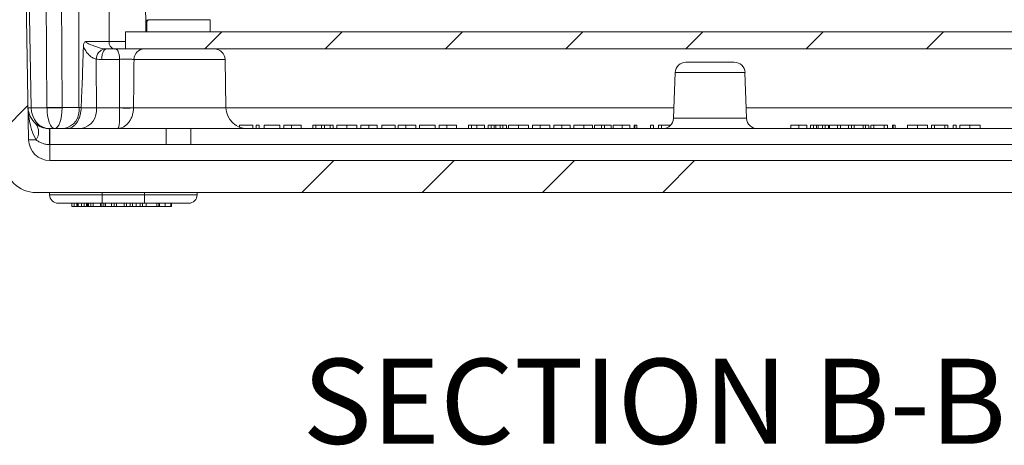
# Model space of a CAD drawing. Units: inches. Extents: x 0.6 to 16.5, y 0.4 to 10.6.
# Drawn here: x 2.6 to 4, y 2.6 to 3.3 of the extents above; entities that cross this region are included whole.
import ezdxf

# ---------------------------------------------------------------- set-up
doc = ezdxf.new("R2010")
doc.units = ezdxf.units.IN
doc.header["$MEASUREMENT"] = 0
doc.layers.add('DIM', color=136, linetype='Continuous')
doc.styles.add('SLDTEXTSTYLE0', font='TXT', dxfattribs={"width": 0.605})
doc.dimstyles.new('SLDDIMSTYLE0', dxfattribs={"dimtxt": 0.125, "dimasz": 0.094, "dimexe": 0, "dimexo": 0.0625, "dimgap": 0.03125, "dimtad": 0, "dimtih": 1, "dimtoh": 1, "dimlfac": 4, "dimrnd": 1e-09, "dimzin": 12, "dimdsep": 46, "dimtxsty": 'SLDTEXTSTYLE0', "dimsah": 1, "dimcen": 0.09, "dimadec": 0, "dimazin": 3, "dimtfac": 1, "dimtmove": 0, "dimatfit": 0, "dimfxl": 1, "dimfrac": 2, "dimtolj": 1, "dimtzin": 12, "dimarcsym": 0})

# ---------------------------------------------------------------- blocks, each defined once
blk = doc.blocks.new('_D_18')
at = {"layer": 'DIM'}
for p, q in [((1.7827, 3.6299), (1.7397, 3.6299)), ((1.7397, 3.6299), (1.7397, 3.438)), ((2.1169, 3.6299), (2.1599, 3.6299)), ((2.1599, 3.6299), (2.1599, 3.438)), ((2.3278, 3.534), (2.2028, 3.534)), ((2.5605, 3.538), (2.3278, 3.534)), ((2.5967, 3.5387), (2.7847, 3.5419)), ((1.7397, 3.438), (1.7827, 3.438)), ((2.1599, 3.438), (2.1169, 3.438))]:
    blk.add_line(p, q, dxfattribs=at)
for points in [[(2.5967, 3.5387), (2.691, 3.5203), (2.6903, 3.5603)], [(2.5605, 3.538), (2.4661, 3.5564), (2.4668, 3.5164)]]:
    blk.add_solid(points, dxfattribs=at)
at = {"layer": 'DIM', "char_height": 0.125, "attachment_point": 1, "style": 'SLDTEXTSTYLE0'}
for s, insert in [('.14', (1.458, 3.5992)), ('3.68', (1.7827, 3.5992))]:
    blk.add_mtext(s, dxfattribs=dict(at, insert=insert))

msp = doc.modelspace()

# ---------------------------------------------------------------- hatches: boundary and pattern name
at = {"linetype": 'Continuous', "lineweight": 0}
h = msp.add_hatch(dxfattribs=at)
h.set_pattern_fill('ANSI34', style=0)
edge = h.paths.add_edge_path(flags=0)
edge.add_line((2.4557, 3.9595), (2.5443, 3.9595))
edge.add_line((2.5443, 3.9595), (2.5534, 3.9437))
edge.add_line((2.5534, 3.9437), (2.5689, 3.0522))
edge.add_arc((2.6157, 3.053), 0.0467, 181, 270)
edge.add_line((2.6157, 3.0062), (4.5967, 3.0062))
edge.add_arc((4.5967, 3.053), 0.0467, 270, 359)
edge.add_line((4.6435, 3.0522), (4.659, 3.9437))
edge.add_line((4.659, 3.9437), (4.6951, 4.0062))
edge.add_line((4.6951, 4.0062), (4.6962, 4.0375))
edge.add_line((4.6962, 4.0375), (4.6625, 4.0375))
edge.add_line((4.6625, 4.0375), (4.6622, 4.0593))
edge.add_arc((4.6544, 4.0592), 0.00781, 1, 90)
edge.add_line((4.6544, 4.067), (4.6412, 4.067))
edge.add_arc((4.6412, 4.0592), 0.00781, 90, 179)
edge.add_line((4.6334, 4.0593), (4.633, 4.0375))
edge.add_line((4.633, 4.0375), (4.6244, 4.0375))
edge.add_line((4.6244, 4.0375), (4.6078, 3.0839))
edge.add_arc((4.5765, 3.0845), 0.0312, 270, 359, ccw=False)
edge.add_line((4.5765, 3.0532), (2.6359, 3.0532))
edge.add_arc((2.6359, 3.0845), 0.0312, 181, 270, ccw=False)
edge.add_line((2.6046, 3.0839), (2.588, 4.0375))
edge.add_line((2.588, 4.0375), (2.5794, 4.0375))
edge.add_line((2.5794, 4.0375), (2.579, 4.0593))
edge.add_arc((2.5712, 4.0592), 0.00781, 1, 90)
edge.add_line((2.5712, 4.067), (2.5581, 4.067))
edge.add_arc((2.5581, 4.0592), 0.00781, 90, 179)
edge.add_line((2.5503, 4.0593), (2.5499, 4.0375))
edge.add_line((2.5499, 4.0375), (2.3756, 4.0375))
edge.add_line((2.3756, 4.0375), (2.378, 3.967))
edge.add_arc((2.3859, 3.9673), 0.00781, 182, 270)
edge.add_line((2.3859, 3.9595), (2.4143, 3.9595))
edge.add_arc((2.4143, 3.9632), 0.00375, 270, 358)
edge.add_line((2.418, 3.9631), (2.419, 3.9906))
edge.add_arc((2.435, 3.9906), 0.016, 0, 180, ccw=False)
edge.add_line((2.451, 3.9906), (2.4519, 3.9631))
edge.add_arc((2.4557, 3.9632), 0.00375, 182, 270)
h = msp.add_hatch(dxfattribs=at)
h.set_pattern_fill('ANSI31', style=0)
h.paths.add_polyline_path([(2.7468, 3.2172), (4.4656, 3.2172), (4.4656, 3.2422), (2.7468, 3.2422)], flags=0)

# ---------------------------------------------------------------- linework, layer by layer
at = {"color": 7, "linetype": 'Continuous', "lineweight": 15}
for p, q in [((2.6046, 3.0839), (2.588, 4.0375)), ((2.5926, 4.0375), (2.6084, 3.1309)), ((2.6316, 3.1311), (2.626, 4.0375)), ((2.6483, 4.0375), (2.6539, 3.1312)), ((2.6787, 3.1312), (2.6787, 4.0375)), ((2.7229, 4.0375), (2.7229, 3.2284)), ((2.7783, 3.2585), (2.7783, 3.2422)), ((2.78, 3.2585), (2.7783, 3.2585)), ((2.7784, 3.2602), (2.7784, 3.2585)), ((2.78, 3.2602), (2.8715, 3.2602)), ((2.78, 3.2585), (2.78, 3.2602)), ((2.8715, 3.2602), (2.8715, 3.2585)), ((2.8716, 3.2585), (2.8715, 3.2585)), ((2.8716, 3.2422), (2.8716, 3.2585)), ((2.7468, 3.2172), (2.7468, 3.2422)), ((4.4656, 3.2422), (2.7468, 3.2422)), ((4.4656, 3.2172), (2.7468, 3.2172)), ((2.8947, 3.1309), (2.8935, 3.2019)), ((3.5707, 3.1977), (3.6062, 3.1977)), ((3.6062, 3.1977), (3.6418, 3.1977)), ((3.5549, 3.1825), (3.5526, 3.1154)), ((3.6598, 3.1154), (3.6575, 3.1825)), ((2.6084, 3.1309), (2.6316, 3.1309)), ((2.6539, 3.1312), (2.6787, 3.1312)), ((2.6818, 3.1309), (2.7043, 3.1309)), ((2.6351, 3.1002), (2.6359, 3.1002)), ((2.6359, 3.0767), (2.6359, 3.1002)), ((2.6359, 3.1002), (2.807, 3.1002)), ((2.807, 3.0767), (2.807, 3.1002)), ((2.807, 3.1002), (2.8076, 3.1002)), ((2.8425, 3.1002), (2.8429, 3.1002)), ((2.8429, 3.0767), (2.8429, 3.1002)), ((2.8429, 3.1002), (4.3695, 3.1002)), ((2.91, 3.1052), (2.909, 3.1052)), ((2.91, 3.1052), (2.91, 3.1046)), ((2.9148, 3.1052), (2.9148, 3.1023)), ((2.9341, 3.1052), (2.9148, 3.1052)), ((2.9341, 3.1052), (2.9341, 3.1002)), ((2.9437, 3.1052), (2.9393, 3.1052)), ((2.9393, 3.1052), (2.9393, 3.1002)), ((2.9437, 3.1052), (2.9437, 3.1002)), ((2.9737, 3.1052), (2.9509, 3.1052)), ((2.9509, 3.1052), (2.9509, 3.1002)), ((2.9737, 3.1052), (2.9737, 3.1002)), ((2.9797, 3.1052), (2.9797, 3.1002)), ((2.9909, 3.1052), (2.9797, 3.1052)), ((2.9909, 3.1052), (2.9909, 3.1002)), ((3.0054, 3.1052), (3.0054, 3.1002)), ((3.0266, 3.1052), (3.0222, 3.1052)), ((3.0222, 3.1052), (3.0222, 3.1002)), ((3.0349, 3.1052), (3.0266, 3.1052)), ((3.0266, 3.1052), (3.0266, 3.1002)), ((3.0349, 3.1052), (3.0349, 3.1002)), ((3.0395, 3.1052), (3.0349, 3.1052)), ((3.0395, 3.1052), (3.0395, 3.1002)), ((3.0478, 3.1052), (3.0395, 3.1052)), ((3.0478, 3.1052), (3.0478, 3.1002)), ((3.0522, 3.1052), (3.0478, 3.1052)), ((3.0522, 3.1052), (3.0522, 3.1002)), ((3.0575, 3.1052), (3.0575, 3.1002)), ((3.0723, 3.1052), (3.0723, 3.1002)), ((3.0871, 3.1052), (3.0871, 3.1002)), ((3.0927, 3.1052), (3.0927, 3.1002)), ((3.1048, 3.1052), (3.1048, 3.1002)), ((3.1168, 3.1052), (3.1168, 3.1002)), ((3.1432, 3.1052), (3.124, 3.1052)), ((3.124, 3.1052), (3.124, 3.1002)), ((3.1432, 3.1052), (3.1432, 3.1002)), ((3.148, 3.1052), (3.148, 3.1002)), ((3.1592, 3.1052), (3.148, 3.1052)), ((3.1592, 3.1052), (3.1592, 3.1002)), ((3.1736, 3.1052), (3.1736, 3.1002)), ((3.1793, 3.1052), (3.1793, 3.1002)), ((3.2021, 3.1052), (3.1793, 3.1052)), ((3.2021, 3.1052), (3.2021, 3.1002)), ((3.2081, 3.1052), (3.2081, 3.1002)), ((3.2193, 3.1052), (3.2081, 3.1052)), ((3.2193, 3.1052), (3.2193, 3.1002)), ((3.2337, 3.1052), (3.2337, 3.1002)), ((3.2514, 3.1052), (3.2514, 3.1002)), ((3.2558, 3.1052), (3.2514, 3.1052)), ((3.2558, 3.1052), (3.2558, 3.1002)), ((3.2634, 3.1052), (3.2558, 3.1052)), ((3.2634, 3.1052), (3.2634, 3.1002)), ((3.2746, 3.1052), (3.2746, 3.1002)), ((3.2802, 3.1052), (3.2802, 3.1002)), ((3.2846, 3.1052), (3.2802, 3.1052)), ((3.2846, 3.1052), (3.2846, 3.1002)), ((3.2891, 3.1052), (3.2846, 3.1052)), ((3.2891, 3.1052), (3.2891, 3.1002)), ((3.2913, 3.1052), (3.2913, 3.1002)), ((3.2979, 3.1052), (3.2979, 3.1002)), ((3.3018, 3.1052), (3.2979, 3.1052)), ((3.3018, 3.1052), (3.3018, 3.1002)), ((3.3068, 3.1052), (3.3018, 3.1052)), ((3.3068, 3.1052), (3.3068, 3.1002)), ((3.3099, 3.1052), (3.3099, 3.1002)), ((3.3247, 3.1052), (3.3247, 3.1002)), ((3.3395, 3.1052), (3.3395, 3.1002)), ((3.3451, 3.1052), (3.3451, 3.1002)), ((3.3563, 3.1052), (3.3451, 3.1052)), ((3.3563, 3.1052), (3.3563, 3.1002)), ((3.3708, 3.1052), (3.3708, 3.1002)), ((3.3764, 3.1052), (3.3764, 3.1002)), ((3.3885, 3.1052), (3.3885, 3.1002)), ((3.4004, 3.1052), (3.4004, 3.1002)), ((3.406, 3.1052), (3.406, 3.1002)), ((3.4205, 3.1052), (3.4205, 3.1002)), ((3.4333, 3.1052), (3.4333, 3.1002)), ((3.4365, 3.1052), (3.4365, 3.1002)), ((3.4465, 3.1052), (3.4365, 3.1052)), ((3.4465, 3.1052), (3.4465, 3.1002)), ((3.4509, 3.1052), (3.4465, 3.1052)), ((3.4509, 3.1052), (3.4509, 3.1002)), ((3.4609, 3.1052), (3.4509, 3.1052)), ((3.4609, 3.1052), (3.4609, 3.1002)), ((3.4637, 3.1052), (3.4637, 3.1002)), ((3.4768, 3.1052), (3.4768, 3.1002)), ((3.4881, 3.1052), (3.4881, 3.1002)), ((3.4946, 3.1052), (3.4946, 3.1002)), ((3.4954, 3.1052), (3.4946, 3.1052)), ((3.4954, 3.1052), (3.4954, 3.1002)), ((3.4986, 3.1052), (3.4986, 3.1002)), ((3.5186, 3.1052), (3.5186, 3.1002)), ((3.523, 3.1052), (3.5186, 3.1052)), ((3.523, 3.1052), (3.523, 3.1002)), ((3.5346, 3.1052), (3.5302, 3.1052)), ((3.5302, 3.1052), (3.5302, 3.1002)), ((3.5484, 3.1052), (3.5346, 3.1052)), ((3.5346, 3.1052), (3.5346, 3.1002)), ((3.7367, 3.1052), (3.7249, 3.1052)), ((3.7249, 3.1052), (3.7249, 3.1002)), ((3.7367, 3.1052), (3.7367, 3.1002)), ((3.7482, 3.1052), (3.7482, 3.1002)), ((3.7582, 3.1052), (3.7538, 3.1052)), ((3.7538, 3.1052), (3.7538, 3.1002)), ((3.7582, 3.1052), (3.7582, 3.1002)), ((3.7627, 3.1052), (3.7582, 3.1052)), ((3.7627, 3.1052), (3.7627, 3.1002)), ((3.7649, 3.1052), (3.7649, 3.1002)), ((3.7714, 3.1052), (3.7714, 3.1002)), ((3.7753, 3.1052), (3.7714, 3.1052)), ((3.7753, 3.1052), (3.7753, 3.1002)), ((3.7804, 3.1052), (3.7753, 3.1052)), ((3.7804, 3.1052), (3.7804, 3.1002)), ((3.7815, 3.1052), (3.7815, 3.1002)), ((3.7935, 3.1052), (3.7815, 3.1052)), ((3.7979, 3.1052), (3.7935, 3.1052)), ((3.7935, 3.1052), (3.7935, 3.1002)), ((3.7979, 3.1052), (3.7979, 3.1002)), ((3.8096, 3.1052), (3.7979, 3.1052)), ((3.8096, 3.1052), (3.8096, 3.1002)), ((3.8143, 3.1052), (3.8096, 3.1052)), ((3.8143, 3.1052), (3.8143, 3.1002)), ((3.8178, 3.1052), (3.8143, 3.1052)), ((3.8178, 3.1052), (3.8178, 3.1002)), ((3.8311, 3.1052), (3.8178, 3.1052)), ((3.8311, 3.1052), (3.8311, 3.1002)), ((3.8347, 3.1052), (3.8311, 3.1052)), ((3.8347, 3.1052), (3.8347, 3.1002)), ((3.8394, 3.1052), (3.8347, 3.1052)), ((3.8394, 3.1052), (3.8394, 3.1002)), ((3.8427, 3.1052), (3.8427, 3.1002)), ((3.8471, 3.1052), (3.8427, 3.1052)), ((3.8471, 3.1052), (3.8471, 3.1002)), ((3.8621, 3.1052), (3.8471, 3.1052)), ((3.8621, 3.1052), (3.8621, 3.1002)), ((3.8668, 3.1052), (3.8621, 3.1052)), ((3.8668, 3.1052), (3.8668, 3.1002)), ((3.8744, 3.1052), (3.8744, 3.1002)), ((3.8752, 3.1052), (3.8744, 3.1052)), ((3.8752, 3.1052), (3.8752, 3.1002)), ((3.8784, 3.1052), (3.8784, 3.1002)), ((3.8964, 3.1052), (3.8964, 3.1002)), ((3.9112, 3.1052), (3.9112, 3.1002)), ((3.926, 3.1052), (3.926, 3.1002)), ((3.9361, 3.1052), (3.9317, 3.1052)), ((3.9317, 3.1052), (3.9317, 3.1002)), ((3.9361, 3.1052), (3.9361, 3.1002)), ((3.9513, 3.1052), (3.9361, 3.1052)), ((3.9513, 3.1052), (3.9513, 3.1002)), ((3.9557, 3.1052), (3.9513, 3.1052)), ((3.9557, 3.1052), (3.9557, 3.1002)), ((3.9633, 3.1052), (3.9633, 3.1002)), ((3.9677, 3.1052), (3.9633, 3.1052)), ((3.9677, 3.1052), (3.9677, 3.1002)), ((3.9733, 3.1052), (3.9733, 3.1002)), ((3.9881, 3.1052), (3.9881, 3.1002)), ((4.003, 3.1052), (4.003, 3.1002)), ((2.6359, 3.0767), (2.6355, 3.0767)), ((2.6359, 3.0767), (2.6359, 3.0532)), ((2.807, 3.0767), (2.6359, 3.0767)), ((4.3695, 3.0767), (2.8429, 3.0767)), ((4.5765, 3.0532), (2.6359, 3.0532)), ((4.5967, 3.0062), (2.6157, 3.0062)), ((2.6354, 3.003), (2.6353, 3.0062)), ((2.6354, 3.003), (2.7127, 3.003)), ((2.7127, 3.003), (2.775, 3.003)), ((2.7127, 3.003), (2.7127, 2.9907)), ((2.775, 3.003), (2.8524, 3.003)), ((2.775, 3.003), (2.775, 2.9907)), ((2.8524, 3.003), (2.8524, 3.0062)), ((2.7127, 2.9907), (2.6479, 2.9907)), ((2.6684, 2.9857), (2.6684, 2.9907)), ((2.6684, 2.9857), (2.6718, 2.9857)), ((2.6718, 2.9857), (2.6718, 2.9907)), ((2.6718, 2.9857), (2.6753, 2.9857)), ((2.6753, 2.9857), (2.6753, 2.9907)), ((2.6763, 2.9857), (2.6763, 2.9907)), ((2.6775, 2.9857), (2.6775, 2.9907)), ((2.6775, 2.9857), (2.6822, 2.9857)), ((2.6822, 2.9857), (2.6822, 2.9907)), ((2.6822, 2.9857), (2.6862, 2.9857)), ((2.6862, 2.9857), (2.6862, 2.9907)), ((2.6862, 2.9857), (2.6895, 2.9857)), ((2.6895, 2.9857), (2.6895, 2.9907)), ((2.6914, 2.9857), (2.6914, 2.9907)), ((2.6925, 2.9857), (2.6925, 2.9907)), ((2.6925, 2.9857), (2.696, 2.9857)), ((2.696, 2.9857), (2.696, 2.9907)), ((2.696, 2.9857), (2.6994, 2.9857)), ((2.6994, 2.9857), (2.6994, 2.9907)), ((2.6994, 2.9857), (2.7102, 2.9857)), ((2.7102, 2.9857), (2.7102, 2.9907)), ((2.7102, 2.9857), (2.7123, 2.9857)), ((2.7123, 2.9857), (2.7123, 2.9907)), ((2.7123, 2.9857), (2.7154, 2.9857)), ((2.775, 2.9907), (2.7127, 2.9907)), ((2.7154, 2.9857), (2.7154, 2.9907)), ((2.7178, 2.9857), (2.7154, 2.9857)), ((2.7178, 2.9857), (2.7178, 2.9907)), ((2.7178, 2.9857), (2.7265, 2.9857)), ((2.7265, 2.9857), (2.7265, 2.9907)), ((2.7304, 2.9857), (2.7265, 2.9857)), ((2.7304, 2.9857), (2.7304, 2.9907)), ((2.7304, 2.9857), (2.7339, 2.9857)), ((2.7339, 2.9857), (2.7339, 2.9907)), ((2.7339, 2.9857), (2.7452, 2.9857)), ((2.7452, 2.9857), (2.7452, 2.9907)), ((2.7452, 2.9857), (2.7485, 2.9857)), ((2.7485, 2.9857), (2.7485, 2.9907)), ((2.7539, 2.9857), (2.7485, 2.9857)), ((2.7539, 2.9857), (2.7539, 2.9907)), ((2.7539, 2.9857), (2.7572, 2.9857)), ((2.7572, 2.9857), (2.7572, 2.9907)), ((2.7628, 2.9857), (2.7628, 2.9907)), ((2.7687, 2.9857), (2.7687, 2.9907)), ((2.7687, 2.9857), (2.772, 2.9857)), ((2.772, 2.9857), (2.772, 2.9907)), ((2.7774, 2.9857), (2.772, 2.9857)), ((2.8399, 2.9907), (2.775, 2.9907)), ((2.7774, 2.9857), (2.7774, 2.9907)), ((2.7774, 2.9857), (2.7931, 2.9857)), ((2.7931, 2.9857), (2.7931, 2.9907)), ((2.7961, 2.9857), (2.7931, 2.9857)), ((2.7961, 2.9857), (2.7961, 2.9907)), ((2.7961, 2.9857), (2.7969, 2.9857)), ((2.797, 2.9857), (2.797, 2.9907)), ((2.8052, 2.9857), (2.8052, 2.9907)), ((2.8139, 2.9857), (2.8139, 2.9907)), ((2.8145, 2.9857), (2.8145, 2.9907))]:
    msp.add_line(p, q, dxfattribs=at)
at = {"color": 8, "linetype": 'Continuous', "lineweight": 15}
for p, q in [((2.7769, 3.2422), (2.7671, 4.0375)), ((2.7229, 3.2284), (2.7468, 3.2284)), ((2.8935, 3.2019), (2.7596, 3.2019)), ((3.6062, 3.1825), (3.5549, 3.1825)), ((3.6575, 3.1825), (3.6062, 3.1825)), ((2.7589, 3.1309), (2.8947, 3.1309)), ((2.8947, 3.1309), (3.5531, 3.1309)), ((3.6593, 3.1309), (4.3177, 3.1309)), ((3.5526, 3.1154), (3.6598, 3.1154)), ((2.7127, 3.003), (2.7127, 3.0062)), ((2.775, 3.003), (2.775, 3.0062))]:
    msp.add_line(p, q, dxfattribs=at)
at = {"color": 7, "linetype": 'Continuous', "lineweight": 15, "flags": 128}
for points in [[(2.712, 3.202), (2.7121, 3.2035), (2.7122, 3.205), (2.7124, 3.2064), (2.7126, 3.2078), (2.7129, 3.2092), (2.7133, 3.2105), (2.7137, 3.2117), (2.7141, 3.2128), (2.7147, 3.2138), (2.7152, 3.2147), (2.7158, 3.2154), (2.7164, 3.2161), (2.7171, 3.2166), (2.7177, 3.2169), (2.7184, 3.2172), (2.7191, 3.2172)], [(2.7384, 3.202), (2.7383, 3.2035), (2.7382, 3.205), (2.7381, 3.2065), (2.7379, 3.2079), (2.7376, 3.2092), (2.7373, 3.2105), (2.7369, 3.2117), (2.7365, 3.2128), (2.7361, 3.2138), (2.7356, 3.2147), (2.7351, 3.2154), (2.7346, 3.2161), (2.734, 3.2166), (2.7334, 3.2169), (2.7329, 3.2172), (2.7323, 3.2172)], [(2.7043, 3.1309), (2.7041, 3.1942), (2.7041, 3.2022)]]:
    msp.add_lwpolyline(points, dxfattribs=at)
at = {"color": 7, "linetype": 'Continuous', "lineweight": 15}
for centre, radius, start, end in [((2.7328, 3.227), 0.01, 172.3264, 258.6744), ((2.7201, 3.2019), 0.016, 104.5243, 178.8696), ((2.7748, 3.202), 0.0153, 91.3436, 180.3431), ((2.8779, 3.2016), 0.0156, 1, 90), ((3.5707, 3.182), 0.0158, 90, 178), ((3.6418, 3.182), 0.0158, 2, 90), ((2.6351, 3.1315), 0.0312, 181, 230.949), ((2.6061, 3.2251), 0.0942, 268.5969, 271.4031), ((2.6384, 3.8331), 0.702, 269.4447, 271.2624), ((2.6428, 3.6574), 0.5266, 268.7884, 271.2116), ((2.6512, 3.1275), 0.0278, 281.3238, 7.6753), ((2.6768, 3.1274), 0.0277, 281.2255, 7.3001), ((2.7464, 3.4175), 0.2869, 268.337, 272.4934), ((2.7485, 3.3934), 0.263, 267.7334, 272.2666), ((2.926, 3.1315), 0.0313, 181, 270), ((3.5368, 3.116), 0.0158, 270, 358), ((3.6756, 3.116), 0.0158, 182, 270), ((2.5992, 3.0952), 0.0201, 325.2996, 36.7004), ((2.2456, 3.0817), 0.3899, 359.2728, 2.7272), ((2.6359, 3.0845), 0.0312, 181, 270), ((2.6122, 3.1847), 0.1011, 265.6936, 272.0153), ((2.6157, 3.053), 0.0467, 181, 270), ((2.6479, 3.0032), 0.0125, 181, 270), ((2.8399, 3.0032), 0.0125, 270, 359)]:
    msp.add_arc(centre, radius, start, end, dxfattribs=at)
for centre, major_axis, ratio, start_param, end_param in [((2.7008, 3.2285), (0.0312, 0), 0.004443, 4.307694, 5.497749), ((2.7008, 6.6807), (0.0221, 3.5805), 0.006172, 3.273197, 3.402214), ((2.6351, 3.1315), (-0.0011, 0.0619), 0.504401, 1.570796, 2.442571), ((2.6351, 3.1315), (0, 0.0312), 0.852382, 1.58825, 3.141593), ((2.6207, 3.1312), (-0.0004, 0.0155), 0.706891, 4.677493, 4.68622), ((2.6428, 3.1315), (0, 0.0312), 0.356382, 1.58825, 3.141593), ((2.6428, 3.1315), (0, 0.0312), 0.356382, 3.141593, 4.694936), ((2.6318, 3.1315), (-0.0004, 0.0312), 0.707054, 4.686279, 4.695006), ((2.7008, 3.1315), (0.0312, 0), 0.012341, 3.927029, 4.058595)]:
    msp.add_ellipse(centre, major_axis=major_axis, ratio=ratio, start_param=start_param, end_param=end_param, dxfattribs=at)
for points, knots in [([(2.6852, 3.2211), (2.6852, 3.2225), (2.6854, 3.224), (2.6862, 3.2259), (2.6866, 3.2265), (2.6874, 3.2276), (2.6879, 3.228), (2.6885, 3.2283)], [0, 0, 0, 0, 0.5, 0.5, 0.75, 0.75, 1, 1, 1, 1]), ([(2.6885, 3.2283), (2.6885, 3.228), (2.6886, 3.2277), (2.689, 3.2272), (2.6892, 3.227), (2.6899, 3.2264), (2.6905, 3.2261), (2.6921, 3.2252), (2.6932, 3.2247), (2.6966, 3.2233), (2.699, 3.2224), (2.7038, 3.2207), (2.7063, 3.2198), (2.7111, 3.2183), (2.7136, 3.2177), (2.716, 3.2174)], [0, 0, 0, 0, 0.03125, 0.03125, 0.0625, 0.0625, 0.125, 0.125, 0.25, 0.25, 0.5, 0.5, 0.75, 0.75, 1, 1, 1, 1]), ([(2.7041, 3.2022), (2.7021, 3.2026), (2.7002, 3.2034), (2.6965, 3.2056), (2.6948, 3.207), (2.6915, 3.2103), (2.6901, 3.2122), (2.6874, 3.2164), (2.6861, 3.2186), (2.6852, 3.2211)], [0, 0, 0, 0, 0.25, 0.25, 0.5, 0.5, 0.75, 0.75, 1, 1, 1, 1]), ([(2.7191, 3.2172), (2.7201, 3.2172), (2.7212, 3.2172), (2.7234, 3.2172), (2.7245, 3.2172), (2.7279, 3.2172), (2.7302, 3.2172), (2.7323, 3.2172)], [0, 0, 0, 0, 0.25, 0.25, 0.5, 0.5, 1, 1, 1, 1]), ([(2.7323, 3.2172), (2.7333, 3.2172), (2.7354, 3.2172), (2.7386, 3.2172), (2.742, 3.2172), (2.7447, 3.2172), (2.7463, 3.2172), (2.7468, 3.2172)], [0, 0, 0, 0, 0.224586, 0.449811, 0.674396, 0.9118, 1, 1, 1, 1]), ([(2.7384, 3.202), (2.7363, 3.202), (2.7341, 3.202), (2.7296, 3.202), (2.7273, 3.202), (2.7228, 3.202), (2.7205, 3.202), (2.7162, 3.202), (2.7141, 3.202), (2.712, 3.202)], [0, 0, 0, 0, 0.25, 0.25, 0.5, 0.5, 0.75, 0.75, 1, 1, 1, 1]), ([(2.7384, 3.202), (2.7384, 3.1966), (2.7383, 3.1912), (2.7383, 3.1857), (2.7382, 3.1674), (2.7382, 3.1491), (2.7381, 3.1308)], [0.00154546, 0.00154546, 0.00154546, 0.00154546, 0.0032004, 0.0032004, 0.0032004, 0.008787214, 0.008787214, 0.008787214, 0.008787214]), ([(2.7596, 3.2019), (2.7592, 3.2019), (2.7588, 3.2019), (2.7577, 3.202), (2.7571, 3.202), (2.7556, 3.2021), (2.7548, 3.2021), (2.7531, 3.2021), (2.7521, 3.2021), (2.7492, 3.2021), (2.747, 3.2021), (2.7437, 3.2021), (2.7426, 3.2021), (2.7404, 3.2021), (2.7394, 3.202), (2.7384, 3.202)], [0, 0, 0, 0, 0.125, 0.125, 0.25, 0.25, 0.375, 0.375, 0.5, 0.5, 0.75, 0.75, 0.875, 0.875, 1, 1, 1, 1]), ([(2.7596, 3.2019), (2.7594, 3.1832), (2.7592, 3.1645), (2.759, 3.1459), (2.759, 3.1409), (2.7589, 3.1359), (2.7589, 3.1309)], [0.001560462, 0.001560462, 0.001560462, 0.001560462, 0.007253183, 0.007253183, 0.007253183, 0.008771309, 0.008771309, 0.008771309, 0.008771309]), ([(2.6818, 3.1309), (2.6818, 3.1289), (2.6816, 3.1269), (2.6811, 3.1229), (2.6806, 3.121), (2.6796, 3.1173), (2.6789, 3.1155), (2.6774, 3.1122), (2.6766, 3.1106), (2.6746, 3.1078), (2.6736, 3.1065), (2.6713, 3.1043), (2.6701, 3.1033), (2.6676, 3.1018), (2.6663, 3.1012), (2.6643, 3.1006), (2.6636, 3.1005), (2.6623, 3.1003), (2.6616, 3.1002), (2.6609, 3.1002)], [0, 0, 0, 0, 0.125, 0.125, 0.25, 0.25, 0.375, 0.375, 0.5, 0.5, 0.625, 0.625, 0.75, 0.75, 0.875, 0.875, 0.9375, 0.9375, 1, 1, 1, 1]), ([(2.7043, 3.1309), (2.7065, 3.1309), (2.7089, 3.1308), (2.7129, 3.1307), (2.7143, 3.1307), (2.7172, 3.1307), (2.7186, 3.1307), (2.7216, 3.1306), (2.7231, 3.1306), (2.7262, 3.1306), (2.7277, 3.1306), (2.7322, 3.1306), (2.7352, 3.1306), (2.7381, 3.1306)], [0, 0, 0, 0, 0.25, 0.25, 0.375, 0.375, 0.5, 0.5, 0.625, 0.625, 0.75, 0.75, 1, 1, 1, 1]), ([(2.7589, 3.1306), (2.7588, 3.1285), (2.7586, 3.1265), (2.7579, 3.1224), (2.7573, 3.1205), (2.756, 3.1167), (2.7552, 3.1149), (2.7533, 3.1117), (2.7523, 3.1101), (2.75, 3.1074), (2.7488, 3.1062), (2.7463, 3.1041), (2.7449, 3.1032), (2.7407, 3.101), (2.7378, 3.1002), (2.7349, 3.1002)], [0, 0, 0, 0, 0.125, 0.125, 0.25, 0.25, 0.375, 0.375, 0.5, 0.5, 0.625, 0.625, 0.75, 0.75, 1, 1, 1, 1]), ([(2.7381, 3.1306), (2.7381, 3.1285), (2.7381, 3.1265), (2.7381, 3.1224), (2.7382, 3.1205), (2.7382, 3.1167), (2.7382, 3.115), (2.7382, 3.1117), (2.7381, 3.1101), (2.7379, 3.1074), (2.7378, 3.1062), (2.7375, 3.1041), (2.7373, 3.1032), (2.7365, 3.101), (2.7358, 3.1002), (2.7349, 3.1002)], [0, 0, 0, 0, 0.125, 0.125, 0.25, 0.25, 0.375, 0.375, 0.5, 0.5, 0.625, 0.625, 0.75, 0.75, 1, 1, 1, 1]), ([(2.6154, 3.1072), (2.6164, 3.1064), (2.6176, 3.1055), (2.6202, 3.104), (2.6217, 3.1032), (2.625, 3.1018), (2.6268, 3.1013), (2.6308, 3.1005), (2.6329, 3.1002), (2.6351, 3.1002)], [0, 0, 0, 0, 0.25, 0.25, 0.5, 0.5, 0.75, 0.75, 1, 1, 1, 1]), ([(3.0054, 3.1052), (3.0054, 3.1052), (3.0053, 3.1052), (3.0052, 3.1052), (3.0049, 3.1052), (3.0046, 3.1052), (3.0041, 3.1052), (3.0036, 3.1052), (3.0031, 3.1052), (3.0025, 3.1052), (3.0018, 3.1052), (3.0011, 3.1052), (3.0004, 3.1052), (2.9996, 3.1052), (2.9988, 3.1052), (2.9979, 3.1052), (2.9969, 3.1052), (2.9959, 3.1052), (2.9948, 3.1052), (2.9936, 3.1052), (2.9923, 3.1052), (2.9914, 3.1052), (2.9909, 3.1052)], [0, 0, 0, 0, 0.070545, 0.137279, 0.20024, 0.260347, 0.316984, 0.370125, 0.419604, 0.466025, 0.509923, 0.551875, 0.591833, 0.630157, 0.668671, 0.708666, 0.75062, 0.795014, 0.841964, 0.891754, 0.944289, 1, 1, 1, 1]), ([(3.0723, 3.1052), (3.0719, 3.1052), (3.0712, 3.1052), (3.0702, 3.1052), (3.0691, 3.1052), (3.0681, 3.1052), (3.0672, 3.1052), (3.0662, 3.1052), (3.0653, 3.1052), (3.0645, 3.1052), (3.0636, 3.1052), (3.0628, 3.1052), (3.0621, 3.1052), (3.0614, 3.1052), (3.0608, 3.1052), (3.0602, 3.1052), (3.0597, 3.1052), (3.0592, 3.1052), (3.0588, 3.1052), (3.0585, 3.1052), (3.0581, 3.1052), (3.0579, 3.1052), (3.0577, 3.1052), (3.0576, 3.1052), (3.0575, 3.1052), (3.0575, 3.1052), (3.0575, 3.1052)], [0, 0, 0, 0, 0.044702, 0.088543, 0.131465, 0.173817, 0.215722, 0.257259, 0.298741, 0.340502, 0.382149, 0.423093, 0.463588, 0.504008, 0.544388, 0.584918, 0.626224, 0.667943, 0.709911, 0.751354, 0.792596, 0.83393, 0.874994, 0.916436, 0.957902, 1, 1, 1, 1]), ([(3.0871, 3.1052), (3.0871, 3.1052), (3.0871, 3.1052), (3.087, 3.1052), (3.0868, 3.1052), (3.0866, 3.1052), (3.0864, 3.1052), (3.086, 3.1052), (3.0857, 3.1052), (3.0852, 3.1052), (3.0847, 3.1052), (3.0842, 3.1052), (3.0836, 3.1052), (3.0829, 3.1052), (3.0822, 3.1052), (3.0815, 3.1052), (3.0807, 3.1052), (3.0798, 3.1052), (3.0789, 3.1052), (3.078, 3.1052), (3.0771, 3.1052), (3.0762, 3.1052), (3.0752, 3.1052), (3.0743, 3.1052), (3.0733, 3.1052), (3.0726, 3.1052), (3.0723, 3.1052)], [0, 0, 0, 0, 0.047561, 0.093965, 0.139115, 0.183631, 0.227463, 0.27071, 0.313619, 0.35627, 0.398376, 0.439568, 0.480058, 0.519902, 0.559672, 0.599077, 0.639073, 0.679316, 0.719784, 0.759624, 0.79948, 0.839192, 0.8787, 0.918792, 0.959082, 1, 1, 1, 1]), ([(3.1048, 3.1052), (3.1045, 3.1052), (3.1038, 3.1052), (3.1028, 3.1052), (3.1018, 3.1052), (3.1009, 3.1052), (3.1001, 3.1052), (3.0993, 3.1052), (3.0985, 3.1052), (3.0978, 3.1052), (3.0971, 3.1052), (3.0965, 3.1052), (3.0959, 3.1052), (3.0954, 3.1052), (3.095, 3.1052), (3.0946, 3.1052), (3.0942, 3.1052), (3.0939, 3.1052), (3.0936, 3.1052), (3.0934, 3.1052), (3.0932, 3.1052), (3.093, 3.1052), (3.0929, 3.1052), (3.0928, 3.1052), (3.0927, 3.1052), (3.0927, 3.1052), (3.0927, 3.1052)], [0, 0, 0, 0, 0.049712, 0.096859, 0.142174, 0.185751, 0.227221, 0.267072, 0.30569, 0.342997, 0.379373, 0.414999, 0.449813, 0.484538, 0.519006, 0.553713, 0.589084, 0.625097, 0.662629, 0.702695, 0.745177, 0.790212, 0.838242, 0.889291, 0.943196, 1, 1, 1, 1]), ([(3.1168, 3.1052), (3.1167, 3.1052), (3.1167, 3.1052), (3.1167, 3.1052), (3.1166, 3.1052), (3.1165, 3.1052), (3.1164, 3.1052), (3.1162, 3.1052), (3.116, 3.1052), (3.1157, 3.1052), (3.1154, 3.1052), (3.1151, 3.1052), (3.1147, 3.1052), (3.1143, 3.1052), (3.1138, 3.1052), (3.1132, 3.1052), (3.1126, 3.1052), (3.1119, 3.1052), (3.1112, 3.1052), (3.1105, 3.1052), (3.1097, 3.1052), (3.1088, 3.1052), (3.1079, 3.1052), (3.1069, 3.1052), (3.1059, 3.1052), (3.1052, 3.1052), (3.1048, 3.1052)], [0, 0, 0, 0, 0.054641, 0.106331, 0.155148, 0.201472, 0.244713, 0.285874, 0.324259, 0.360512, 0.395558, 0.430013, 0.464794, 0.499488, 0.534572, 0.570482, 0.607036, 0.644799, 0.683717, 0.723522, 0.764894, 0.807994, 0.852784, 0.899522, 0.948637, 1, 1, 1, 1]), ([(3.1736, 3.1052), (3.1736, 3.1052), (3.1736, 3.1052), (3.1735, 3.1052), (3.1732, 3.1052), (3.1728, 3.1052), (3.1724, 3.1052), (3.1719, 3.1052), (3.1713, 3.1052), (3.1707, 3.1052), (3.1701, 3.1052), (3.1694, 3.1052), (3.1686, 3.1052), (3.1679, 3.1052), (3.1671, 3.1052), (3.1662, 3.1052), (3.1652, 3.1052), (3.1642, 3.1052), (3.163, 3.1052), (3.1618, 3.1052), (3.1605, 3.1052), (3.1596, 3.1052), (3.1592, 3.1052)], [0, 0, 0, 0, 0.070545, 0.137279, 0.20024, 0.260347, 0.316984, 0.370125, 0.419604, 0.466025, 0.509923, 0.551875, 0.591833, 0.630157, 0.668671, 0.708666, 0.75062, 0.795014, 0.841964, 0.891754, 0.944289, 1, 1, 1, 1]), ([(3.2337, 3.1052), (3.2337, 3.1052), (3.2337, 3.1052), (3.2336, 3.1052), (3.2333, 3.1052), (3.2329, 3.1052), (3.2325, 3.1052), (3.232, 3.1052), (3.2314, 3.1052), (3.2308, 3.1052), (3.2302, 3.1052), (3.2295, 3.1052), (3.2287, 3.1052), (3.228, 3.1052), (3.2272, 3.1052), (3.2263, 3.1052), (3.2253, 3.1052), (3.2243, 3.1052), (3.2231, 3.1052), (3.2219, 3.1052), (3.2206, 3.1052), (3.2197, 3.1052), (3.2193, 3.1052)], [0, 0, 0, 0, 0.070545, 0.137279, 0.20024, 0.260347, 0.316984, 0.370125, 0.419604, 0.466025, 0.509923, 0.551875, 0.591833, 0.630157, 0.668671, 0.708666, 0.75062, 0.795014, 0.841964, 0.891754, 0.944289, 1, 1, 1, 1]), ([(3.2746, 3.1052), (3.2746, 3.1052), (3.2746, 3.1052), (3.2745, 3.1052), (3.2743, 3.1052), (3.274, 3.1052), (3.2737, 3.1052), (3.2733, 3.1052), (3.2728, 3.1052), (3.2722, 3.1052), (3.2715, 3.1052), (3.2707, 3.1052), (3.2698, 3.1052), (3.2688, 3.1052), (3.2676, 3.1052), (3.2663, 3.1052), (3.2649, 3.1052), (3.2639, 3.1052), (3.2634, 3.1052)], [0, 0, 0, 0, 0.05805, 0.114217, 0.168898, 0.222634, 0.275661, 0.328737, 0.381673, 0.435969, 0.491551, 0.549282, 0.610375, 0.67634, 0.747773, 0.825233, 0.909023, 1, 1, 1, 1]), ([(3.2913, 3.1052), (3.2912, 3.1052), (3.2909, 3.1052), (3.2904, 3.1052), (3.2898, 3.1052), (3.2894, 3.1052), (3.2891, 3.1052)], [0, 0, 0, 0, 0.177495, 0.405226, 0.678388, 1, 1, 1, 1]), ([(3.2979, 3.1052), (3.2977, 3.1052), (3.2975, 3.1052), (3.2971, 3.1052), (3.2967, 3.1052), (3.2963, 3.1052), (3.296, 3.1052), (3.2957, 3.1052), (3.2953, 3.1052), (3.295, 3.1052), (3.2946, 3.1052), (3.294, 3.1052), (3.2936, 3.1052), (3.293, 3.1052), (3.2922, 3.1052), (3.2916, 3.1052), (3.2913, 3.1052)], [0, 0, 0, 0, 0.080757, 0.156493, 0.227865, 0.294219, 0.356758, 0.414804, 0.468026, 0.516757, 0.604218, 0.681445, 0.747952, 0.804766, 0.905435, 1, 1, 1, 1]), ([(3.3247, 3.1052), (3.3243, 3.1052), (3.3236, 3.1052), (3.3226, 3.1052), (3.3215, 3.1052), (3.3205, 3.1052), (3.3196, 3.1052), (3.3186, 3.1052), (3.3177, 3.1052), (3.3169, 3.1052), (3.316, 3.1052), (3.3152, 3.1052), (3.3145, 3.1052), (3.3138, 3.1052), (3.3132, 3.1052), (3.3126, 3.1052), (3.3121, 3.1052), (3.3116, 3.1052), (3.3112, 3.1052), (3.3109, 3.1052), (3.3105, 3.1052), (3.3103, 3.1052), (3.3101, 3.1052), (3.31, 3.1052), (3.3099, 3.1052), (3.3099, 3.1052), (3.3099, 3.1052)], [0, 0, 0, 0, 0.044702, 0.088543, 0.131465, 0.173817, 0.215722, 0.257259, 0.298741, 0.340502, 0.382149, 0.423093, 0.463588, 0.504008, 0.544388, 0.584918, 0.626224, 0.667943, 0.709911, 0.751354, 0.792596, 0.83393, 0.874994, 0.916436, 0.957902, 1, 1, 1, 1]), ([(3.3395, 3.1052), (3.3395, 3.1052), (3.3395, 3.1052), (3.3394, 3.1052), (3.3392, 3.1052), (3.339, 3.1052), (3.3388, 3.1052), (3.3384, 3.1052), (3.3381, 3.1052), (3.3376, 3.1052), (3.3371, 3.1052), (3.3366, 3.1052), (3.336, 3.1052), (3.3353, 3.1052), (3.3346, 3.1052), (3.3339, 3.1052), (3.3331, 3.1052), (3.3322, 3.1052), (3.3313, 3.1052), (3.3304, 3.1052), (3.3295, 3.1052), (3.3286, 3.1052), (3.3276, 3.1052), (3.3267, 3.1052), (3.3257, 3.1052), (3.325, 3.1052), (3.3247, 3.1052)], [0, 0, 0, 0, 0.0475608, 0.0939645, 0.1391151, 0.1836311, 0.2274629, 0.2707095, 0.3136187, 0.3562697, 0.3983765, 0.4395679, 0.4800578, 0.519902, 0.5596723, 0.599077, 0.6390733, 0.6793156, 0.7197837, 0.7596238, 0.7994802, 0.8391921, 0.8787004, 0.9187922, 0.9590823, 1, 1, 1, 1]), ([(3.3708, 3.1052), (3.3707, 3.1052), (3.3707, 3.1052), (3.3706, 3.1052), (3.3703, 3.1052), (3.37, 3.1052), (3.3695, 3.1052), (3.369, 3.1052), (3.3685, 3.1052), (3.3678, 3.1052), (3.3672, 3.1052), (3.3665, 3.1052), (3.3658, 3.1052), (3.365, 3.1052), (3.3642, 3.1052), (3.3633, 3.1052), (3.3623, 3.1052), (3.3613, 3.1052), (3.3601, 3.1052), (3.3589, 3.1052), (3.3576, 3.1052), (3.3568, 3.1052), (3.3563, 3.1052)], [0, 0, 0, 0, 0.070545, 0.137279, 0.20024, 0.260347, 0.316984, 0.370125, 0.419604, 0.466025, 0.509923, 0.551875, 0.591833, 0.630157, 0.668671, 0.708666, 0.75062, 0.795014, 0.841964, 0.891754, 0.944289, 1, 1, 1, 1]), ([(3.3885, 3.1052), (3.3881, 3.1052), (3.3874, 3.1052), (3.3864, 3.1052), (3.3855, 3.1052), (3.3846, 3.1052), (3.3837, 3.1052), (3.3829, 3.1052), (3.3821, 3.1052), (3.3814, 3.1052), (3.3808, 3.1052), (3.3802, 3.1052), (3.3796, 3.1052), (3.3791, 3.1052), (3.3786, 3.1052), (3.3782, 3.1052), (3.3778, 3.1052), (3.3775, 3.1052), (3.3772, 3.1052), (3.377, 3.1052), (3.3768, 3.1052), (3.3767, 3.1052), (3.3765, 3.1052), (3.3764, 3.1052), (3.3764, 3.1052), (3.3764, 3.1052), (3.3764, 3.1052)], [0, 0, 0, 0, 0.049712, 0.096859, 0.142174, 0.185751, 0.227221, 0.267072, 0.30569, 0.342997, 0.379373, 0.414999, 0.449813, 0.484538, 0.519006, 0.553713, 0.589084, 0.625097, 0.662629, 0.702695, 0.745177, 0.790212, 0.838242, 0.889291, 0.943196, 1, 1, 1, 1]), ([(3.4004, 3.1052), (3.4004, 3.1052), (3.4004, 3.1052), (3.4004, 3.1052), (3.4003, 3.1052), (3.4001, 3.1052), (3.4, 3.1052), (3.3998, 3.1052), (3.3996, 3.1052), (3.3994, 3.1052), (3.3991, 3.1052), (3.3987, 3.1052), (3.3984, 3.1052), (3.3979, 3.1052), (3.3974, 3.1052), (3.3969, 3.1052), (3.3963, 3.1052), (3.3956, 3.1052), (3.3949, 3.1052), (3.3941, 3.1052), (3.3933, 3.1052), (3.3924, 3.1052), (3.3915, 3.1052), (3.3905, 3.1052), (3.3895, 3.1052), (3.3888, 3.1052), (3.3885, 3.1052)], [0, 0, 0, 0, 0.054641, 0.106331, 0.155148, 0.201472, 0.244713, 0.285874, 0.324259, 0.360512, 0.395558, 0.430013, 0.464794, 0.499488, 0.534572, 0.570482, 0.607036, 0.644799, 0.683717, 0.723522, 0.764894, 0.807994, 0.852784, 0.899522, 0.948637, 1, 1, 1, 1]), ([(3.4205, 3.1052), (3.4201, 3.1052), (3.4193, 3.1052), (3.4181, 3.1052), (3.417, 3.1052), (3.416, 3.1052), (3.415, 3.1052), (3.4141, 3.1052), (3.4132, 3.1052), (3.4124, 3.1052), (3.4116, 3.1052), (3.4109, 3.1052), (3.4102, 3.1052), (3.4096, 3.1052), (3.4091, 3.1052), (3.4085, 3.1052), (3.4081, 3.1052), (3.4076, 3.1052), (3.4073, 3.1052), (3.4069, 3.1052), (3.4066, 3.1052), (3.4064, 3.1052), (3.4062, 3.1052), (3.4061, 3.1052), (3.406, 3.1052), (3.406, 3.1052), (3.406, 3.1052)], [0, 0, 0, 0, 0.049195, 0.0962462, 0.1413461, 0.1846001, 0.2260725, 0.2661862, 0.3053022, 0.3432568, 0.3808883, 0.4185062, 0.4563285, 0.4942458, 0.5330319, 0.5724808, 0.6130857, 0.6549406, 0.6974022, 0.7398887, 0.7821987, 0.8250647, 0.8679898, 0.9114121, 0.9553727, 1, 1, 1, 1]), ([(3.4333, 3.1052), (3.4331, 3.1052), (3.4329, 3.1052), (3.4325, 3.1052), (3.432, 3.1052), (3.4315, 3.1052), (3.4309, 3.1052), (3.4302, 3.1052), (3.4295, 3.1052), (3.4287, 3.1052), (3.4278, 3.1052), (3.4269, 3.1052), (3.4259, 3.1052), (3.4249, 3.1052), (3.4239, 3.1052), (3.4228, 3.1052), (3.4217, 3.1052), (3.4209, 3.1052), (3.4205, 3.1052)], [0, 0, 0, 0, 0.0715855, 0.1400301, 0.2062179, 0.2701829, 0.332034, 0.3925189, 0.4526025, 0.5120515, 0.5713368, 0.6299621, 0.6887383, 0.7481389, 0.8086844, 0.8702434, 0.9338935, 1, 1, 1, 1]), ([(3.4768, 3.1052), (3.4765, 3.1052), (3.4758, 3.1052), (3.4748, 3.1052), (3.4739, 3.1052), (3.473, 3.1052), (3.4721, 3.1052), (3.4713, 3.1052), (3.4705, 3.1052), (3.4698, 3.1052), (3.4691, 3.1052), (3.4685, 3.1052), (3.4679, 3.1052), (3.4673, 3.1052), (3.4668, 3.1052), (3.4663, 3.1052), (3.4658, 3.1052), (3.4654, 3.1052), (3.465, 3.1052), (3.4647, 3.1052), (3.4644, 3.1052), (3.4642, 3.1052), (3.464, 3.1052), (3.4638, 3.1052), (3.4637, 3.1052), (3.4637, 3.1052), (3.4637, 3.1052)], [0, 0, 0, 0, 0.052497, 0.103156, 0.151447, 0.198037, 0.242883, 0.28632, 0.327975, 0.368524, 0.407985, 0.446974, 0.485306, 0.523528, 0.561559, 0.59988, 0.63846, 0.677758, 0.71726, 0.756579, 0.796045, 0.83556, 0.875703, 0.916256, 0.957756, 1, 1, 1, 1]), ([(3.4881, 3.1052), (3.4881, 3.1052), (3.4881, 3.1052), (3.4878, 3.1052), (3.4874, 3.1052), (3.4869, 3.1052), (3.4864, 3.1052), (3.486, 3.1052), (3.4855, 3.1052), (3.485, 3.1052), (3.4845, 3.1052), (3.4839, 3.1052), (3.4833, 3.1052), (3.4825, 3.1052), (3.4814, 3.1052), (3.4799, 3.1052), (3.4784, 3.1052), (3.4773, 3.1052), (3.4768, 3.1052)], [0, 0, 0, 0, 0.074812, 0.1489, 0.223876, 0.301296, 0.34089, 0.380334, 0.420119, 0.45994, 0.500819, 0.541892, 0.584422, 0.62806, 0.717242, 0.807928, 0.90193, 1, 1, 1, 1]), ([(3.4986, 3.1052), (3.4986, 3.1052), (3.4985, 3.1052), (3.4984, 3.1052), (3.4982, 3.1052), (3.4978, 3.1052), (3.4974, 3.1052), (3.4968, 3.1052), (3.4961, 3.1052), (3.4956, 3.1052), (3.4954, 3.1052)], [0, 0, 0, 0, 0.156605, 0.298693, 0.42692, 0.544058, 0.656058, 0.766996, 0.881084, 1, 1, 1, 1]), ([(3.7482, 3.1052), (3.7482, 3.1052), (3.7481, 3.1052), (3.7479, 3.1052), (3.7477, 3.1052), (3.7473, 3.1052), (3.7468, 3.1052), (3.7463, 3.1052), (3.7457, 3.1052), (3.745, 3.1052), (3.7443, 3.1052), (3.7435, 3.1052), (3.7426, 3.1052), (3.7416, 3.1052), (3.7405, 3.1052), (3.7393, 3.1052), (3.738, 3.1052), (3.7371, 3.1052), (3.7367, 3.1052)], [0, 0, 0, 0, 0.064267, 0.127446, 0.189102, 0.251362, 0.31168, 0.368648, 0.422132, 0.47352, 0.525243, 0.57961, 0.636883, 0.69792, 0.763889, 0.836284, 0.914662, 1, 1, 1, 1]), ([(3.7649, 3.1052), (3.7647, 3.1052), (3.7644, 3.1052), (3.764, 3.1052), (3.7634, 3.1052), (3.7629, 3.1052), (3.7627, 3.1052)], [0, 0, 0, 0, 0.177495, 0.405226, 0.678388, 1, 1, 1, 1]), ([(3.7714, 3.1052), (3.7713, 3.1052), (3.771, 3.1052), (3.7706, 3.1052), (3.7702, 3.1052), (3.7699, 3.1052), (3.7695, 3.1052), (3.7692, 3.1052), (3.7689, 3.1052), (3.7685, 3.1052), (3.7681, 3.1052), (3.7676, 3.1052), (3.7671, 3.1052), (3.7665, 3.1052), (3.7658, 3.1052), (3.7652, 3.1052), (3.7649, 3.1052)], [0, 0, 0, 0, 0.080757, 0.156493, 0.227865, 0.294219, 0.356758, 0.414804, 0.468026, 0.516757, 0.604218, 0.681445, 0.747952, 0.804766, 0.905435, 1, 1, 1, 1]), ([(3.8784, 3.1052), (3.8784, 3.1052), (3.8783, 3.1052), (3.8782, 3.1052), (3.878, 3.1052), (3.8776, 3.1052), (3.8772, 3.1052), (3.8766, 3.1052), (3.8759, 3.1052), (3.8754, 3.1052), (3.8752, 3.1052)], [0, 0, 0, 0, 0.156605, 0.298693, 0.42692, 0.544058, 0.656058, 0.766996, 0.881084, 1, 1, 1, 1]), ([(3.9112, 3.1052), (3.9109, 3.1052), (3.9102, 3.1052), (3.9091, 3.1052), (3.9081, 3.1052), (3.9071, 3.1052), (3.9061, 3.1052), (3.9052, 3.1052), (3.9043, 3.1052), (3.9034, 3.1052), (3.9026, 3.1052), (3.9018, 3.1052), (3.901, 3.1052), (3.9004, 3.1052), (3.8997, 3.1052), (3.8992, 3.1052), (3.8986, 3.1052), (3.8982, 3.1052), (3.8977, 3.1052), (3.8974, 3.1052), (3.8971, 3.1052), (3.8968, 3.1052), (3.8966, 3.1052), (3.8965, 3.1052), (3.8964, 3.1052), (3.8964, 3.1052), (3.8964, 3.1052)], [0, 0, 0, 0, 0.044702, 0.088543, 0.131465, 0.173817, 0.215722, 0.257259, 0.298741, 0.340502, 0.382149, 0.423093, 0.463588, 0.504008, 0.544388, 0.584918, 0.626224, 0.667943, 0.709911, 0.751354, 0.792596, 0.83393, 0.874994, 0.916436, 0.957902, 1, 1, 1, 1]), ([(3.926, 3.1052), (3.926, 3.1052), (3.926, 3.1052), (3.9259, 3.1052), (3.9258, 3.1052), (3.9256, 3.1052), (3.9253, 3.1052), (3.925, 3.1052), (3.9246, 3.1052), (3.9242, 3.1052), (3.9237, 3.1052), (3.9231, 3.1052), (3.9225, 3.1052), (3.9219, 3.1052), (3.9212, 3.1052), (3.9204, 3.1052), (3.9196, 3.1052), (3.9188, 3.1052), (3.9179, 3.1052), (3.917, 3.1052), (3.9161, 3.1052), (3.9151, 3.1052), (3.9142, 3.1052), (3.9132, 3.1052), (3.9122, 3.1052), (3.9116, 3.1052), (3.9112, 3.1052)], [0, 0, 0, 0, 0.047561, 0.093965, 0.139115, 0.183631, 0.227463, 0.27071, 0.313619, 0.35627, 0.398376, 0.439568, 0.480058, 0.519902, 0.559672, 0.599077, 0.639073, 0.679316, 0.719784, 0.759624, 0.79948, 0.839192, 0.8787, 0.918792, 0.959082, 1, 1, 1, 1]), ([(3.9881, 3.1052), (3.9878, 3.1052), (3.9871, 3.1052), (3.986, 3.1052), (3.985, 3.1052), (3.984, 3.1052), (3.983, 3.1052), (3.9821, 3.1052), (3.9812, 3.1052), (3.9803, 3.1052), (3.9795, 3.1052), (3.9787, 3.1052), (3.978, 3.1052), (3.9773, 3.1052), (3.9767, 3.1052), (3.9761, 3.1052), (3.9756, 3.1052), (3.9751, 3.1052), (3.9747, 3.1052), (3.9743, 3.1052), (3.974, 3.1052), (3.9738, 3.1052), (3.9736, 3.1052), (3.9734, 3.1052), (3.9733, 3.1052), (3.9733, 3.1052), (3.9733, 3.1052)], [0, 0, 0, 0, 0.044702, 0.088543, 0.131465, 0.173817, 0.215722, 0.257259, 0.298741, 0.340502, 0.382149, 0.423093, 0.463588, 0.504008, 0.544388, 0.584918, 0.626224, 0.667943, 0.709911, 0.751354, 0.792596, 0.83393, 0.874994, 0.916436, 0.957902, 1, 1, 1, 1]), ([(4.003, 3.1052), (4.003, 3.1052), (4.0029, 3.1052), (4.0029, 3.1052), (4.0027, 3.1052), (4.0025, 3.1052), (4.0022, 3.1052), (4.0019, 3.1052), (4.0015, 3.1052), (4.0011, 3.1052), (4.0006, 3.1052), (4, 3.1052), (3.9994, 3.1052), (3.9988, 3.1052), (3.9981, 3.1052), (3.9973, 3.1052), (3.9965, 3.1052), (3.9957, 3.1052), (3.9948, 3.1052), (3.9939, 3.1052), (3.993, 3.1052), (3.9921, 3.1052), (3.9911, 3.1052), (3.9901, 3.1052), (3.9891, 3.1052), (3.9885, 3.1052), (3.9881, 3.1052)], [0, 0, 0, 0, 0.047561, 0.093965, 0.139115, 0.183631, 0.227463, 0.27071, 0.313619, 0.35627, 0.398376, 0.439568, 0.480058, 0.519902, 0.559672, 0.599077, 0.639073, 0.679316, 0.719784, 0.759624, 0.79948, 0.839192, 0.8787, 0.918792, 0.959082, 1, 1, 1, 1]), ([(2.6355, 3.0767), (2.6336, 3.0767), (2.6317, 3.0769), (2.6281, 3.0776), (2.6263, 3.078), (2.6229, 3.0793), (2.6213, 3.0801), (2.6184, 3.0818), (2.617, 3.0827), (2.6158, 3.0837)], [0, 0, 0, 0, 0.25, 0.25, 0.5, 0.5, 0.75, 0.75, 1, 1, 1, 1]), ([(2.8429, 3.0767), (2.8369, 3.0767), (2.8309, 3.0767), (2.825, 3.0767), (2.819, 3.0767), (2.813, 3.0767), (2.807, 3.0767)], [0, 0, 0, 0, 0.001825123, 0.001825123, 0.001825123, 0.003650247, 0.003650247, 0.003650247, 0.003650247]), ([(2.6753, 2.9857), (2.6755, 2.9857), (2.6758, 2.9857), (2.6762, 2.9857), (2.6763, 2.9857)], [0, 0, 0, 0, 0.56, 1, 1, 1, 1]), ([(2.6763, 2.9857), (2.6766, 2.9857), (2.677, 2.9857), (2.6774, 2.9857), (2.6775, 2.9857)], [0, 0, 0, 0, 0.560001, 1, 1, 1, 1]), ([(2.6895, 2.9857), (2.6899, 2.9857), (2.6906, 2.9857), (2.6912, 2.9857), (2.6914, 2.9857)], [0, 0, 0, 0, 0.559998, 1, 1, 1, 1]), ([(2.6914, 2.9857), (2.6916, 2.9857), (2.692, 2.9857), (2.6923, 2.9857), (2.6925, 2.9857)], [0, 0, 0, 0, 0.56, 1, 1, 1, 1]), ([(2.7572, 2.9857), (2.7572, 2.9857), (2.7572, 2.9857), (2.7573, 2.9857), (2.7575, 2.9857), (2.7578, 2.9857), (2.7585, 2.9857), (2.7594, 2.9857), (2.7604, 2.9857), (2.7616, 2.9857), (2.7624, 2.9857), (2.7628, 2.9857)], [0, 0, 0, 0, 0.112104, 0.224199, 0.336252, 0.448181, 0.560081, 0.669974, 0.779907, 0.889953, 1, 1, 1, 1]), ([(2.7628, 2.9857), (2.7632, 2.9857), (2.7641, 2.9857), (2.7654, 2.9857), (2.7664, 2.9857), (2.7671, 2.9857), (2.7678, 2.9857), (2.7683, 2.9857), (2.7685, 2.9857), (2.7687, 2.9857), (2.7687, 2.9857), (2.7687, 2.9857)], [0, 0, 0, 0, 0.125064, 0.250046, 0.333389, 0.416675, 0.499872, 0.624756, 0.749798, 0.874885, 1, 1, 1, 1]), ([(2.797, 2.9857), (2.797, 2.9857), (2.7971, 2.9857), (2.7978, 2.9857), (2.7988, 2.9857), (2.8002, 2.9857), (2.8018, 2.9857), (2.8034, 2.9857), (2.8046, 2.9857), (2.8052, 2.9857)], [0, 0, 0, 0, 0.139907, 0.279866, 0.419697, 0.559556, 0.706303, 0.853133, 1, 1, 1, 1]), ([(2.8052, 2.9857), (2.8057, 2.9857), (2.8069, 2.9857), (2.8086, 2.9857), (2.8103, 2.9857), (2.8116, 2.9857), (2.8126, 2.9857), (2.8133, 2.9857), (2.8138, 2.9857), (2.8138, 2.9857), (2.8139, 2.9857)], [0, 0, 0, 0, 0.140113, 0.280192, 0.420182, 0.559955, 0.669882, 0.779906, 0.88994, 1, 1, 1, 1]), ([(2.814, 2.9857), (2.814, 2.9857), (2.8142, 2.9857), (2.8144, 2.9857), (2.8145, 2.9857), (2.8145, 2.9857)], [0, 0, 0, 0, 0.08796, 0.544047, 1, 1, 1, 1])]:
    msp.add_open_spline(points, degree=3, knots=knots, dxfattribs=at)
for points in [[(2.716, 3.2174), (2.717, 3.2173), (2.718, 3.2172), (2.7191, 3.2172)], [(2.712, 3.202), (2.7091, 3.2019), (2.7064, 3.202), (2.7041, 3.2022)], [(2.6818, 3.1312), (2.6818, 3.1311), (2.6818, 3.131), (2.6818, 3.1309)], [(2.7381, 3.1306), (2.7381, 3.1307), (2.7381, 3.1307), (2.7381, 3.1308)], [(2.7589, 3.1309), (2.7589, 3.1308), (2.7589, 3.1307), (2.7589, 3.1306)]]:
    msp.add_open_spline(points, degree=3, dxfattribs=at)
at = {"color": 8, "linetype": 'Continuous', "lineweight": 15}
msp.add_open_spline([(2.8076, 3.1002), (2.8104, 3.1002), (2.8162, 3.1002), (2.825, 3.1002), (2.8338, 3.1002), (2.8396, 3.1002), (2.8425, 3.1002)], degree=3, knots=[0, 0, 0, 0, 0.240397, 0.498255, 0.755605, 1, 1, 1, 1], dxfattribs=at)

# ---------------------------------------------------------------- texts
at = {"layer": 'DIM', "insert": (3.5244, 2.7623), "char_height": 0.125, "attachment_point": 2, "style": 'SLDTEXTSTYLE0'}
msp.add_mtext('SECTION B-B', dxfattribs=at)

# ---------------------------------------------------------------- dimensions: what is measured, and where the dimension line sits
at = {"layer": 'DIM'}
dim = msp.add_linear_dim(base=(2.5967, 3.5387), p1=(2.5534, 3.9437), p2=(2.6046, 3.0839), angle=1, dimstyle='SLDDIMSTYLE0', dxfattribs=at)
dim.commit()
dim.dimension.update_dxf_attribs({"geometry": '_D_18', "text_midpoint": (2.3278, 3.534), "dimtype": 160})

doc.saveas('drawing.dxf')
